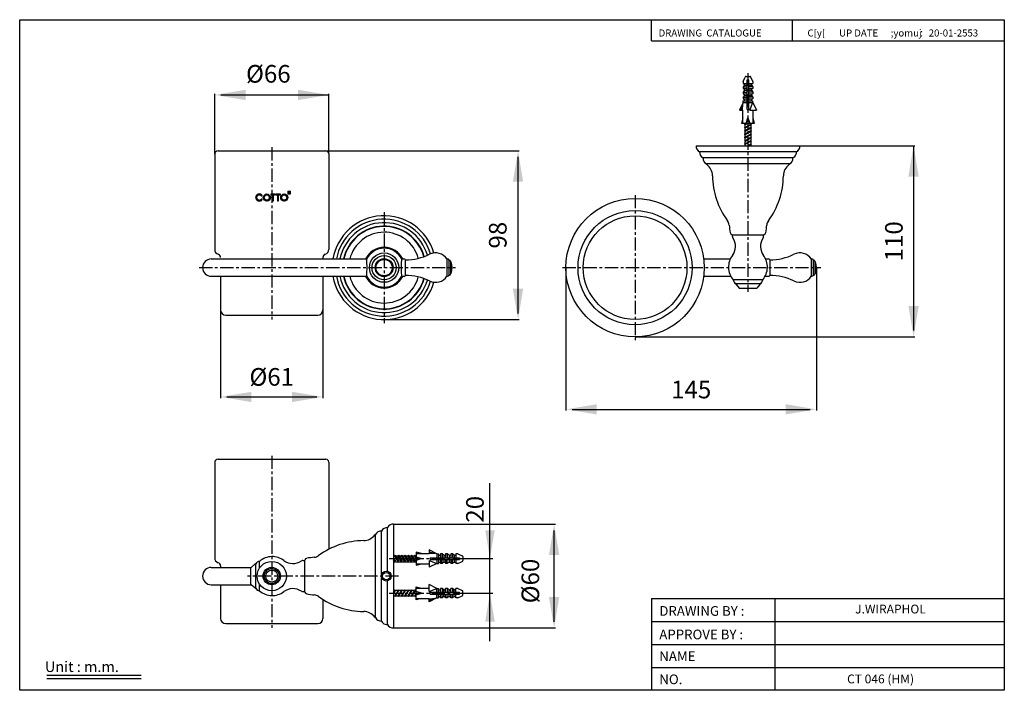
# Model space of a CAD drawing. Extents: x -1345 to -1066, y -471 to -281.
import ezdxf

# ---------------------------------------------------------------- set-up
doc = ezdxf.new("R2010")
doc.units = 0
doc.header["$LTSCALE"] = 3
doc.header["$MEASUREMENT"] = 0
doc.linetypes.add('CENTER', pattern=[2, 1.25, -0.25, 0.25, -0.25])
doc.linetypes.add('DASHED', pattern=[0.2, 0.1, -0.1])
for name, color, linetype in [('DEFAULT_1', 7, 'CENTER'), ('DIM', 3, 'Continuous'), ('LAYER_1', 160, 'Continuous'), ('LOGO', 7, 'Continuous')]:
    doc.layers.add(name, color=color, linetype=linetype)
doc.styles.add('DESAK', font='THAI.SHX', dxfattribs={"height": 2.5})
doc.styles.add('ROMANS', font='romans', dxfattribs={"height": 2.5})

msp = doc.modelspace()

# ---------------------------------------------------------------- hatches: boundary and pattern name
at = {"layer": 'DIM'}
h = msp.add_hatch(dxfattribs=at)
h.set_pattern_fill('ANSI31', color=3, style=0)
h.set_pattern_definition([(45, (-1218.28337, -369.22541), (-0.08838835, 0.08838835), [])])
h.paths.add_polyline_path([(-1269.27, -329.47), (-1269.27, -330.27), (-1268.47, -330.27), (-1268.47, -329.47)])
h.paths.add_polyline_path([(-1274.1, -330.57), (-1273.81, -330.57), (-1273.81, -330.31), (-1274.1, -330.31)])
h.paths.add_polyline_path([(-1273.59, -332.27), (-1273.35, -332.27), (-1273.35, -331.29), (-1273.59, -331.29)])
h.paths.add_polyline_path([(-1273.59, -331.29), (-1273.35, -331.29), (-1273.35, -330.57), (-1272.84, -330.57), (-1272.84, -330.31), (-1273.81, -330.31), (-1273.81, -330.57), (-1273.59, -330.57)])
h.paths.add_polyline_path([(-1271.88, -331.29), (-1271.88, -330.57), (-1271.37, -330.57), (-1271.37, -330.31), (-1272.64, -330.31), (-1272.64, -330.57), (-1272.13, -330.57), (-1272.13, -331.29)])
h.paths.add_polyline_path([(-1271.88, -332.27), (-1271.88, -331.29), (-1272.13, -331.29), (-1272.13, -332.27)])
h.paths.add_polyline_path([(-1278.08, -331.29, -0.76536), (-1276.71, -330.92), (-1276.52, -330.73, 0.738923), (-1278.35, -331.29)])
h.paths.add_polyline_path([(-1276.72, -331.67, -0.757213), (-1278.08, -331.29), (-1278.35, -331.29, 0.732052), (-1276.53, -331.86)])
h.paths.add_polyline_path([(-1269.27, -331.29, 1), (-1271.27, -331.29), (-1271.01, -331.29, -1), (-1269.54, -331.29)])
h.paths.add_polyline_path([(-1269.54, -331.29, -1), (-1271.01, -331.29), (-1271.27, -331.29, 1), (-1269.27, -331.29)])
h.paths.add_polyline_path([(-1274.2, -331.29, 1), (-1276.2, -331.29), (-1275.94, -331.29, -1), (-1274.47, -331.29)])
h.paths.add_polyline_path([(-1274.47, -331.29, -1), (-1275.94, -331.29), (-1276.2, -331.29, 1), (-1274.2, -331.29)])

# ---------------------------------------------------------------- linework, layer by layer
at = {"color": 2}
for p, q in [((-1166.23, -286.92), (-1166.23, -280.92)), ((-1126.23, -286.92), (-1126.23, -280.92)), ((-1166.23, -286.92), (-1066.23, -286.92))]:
    msp.add_line(p, q, dxfattribs=at)
at = {"color": 7}
for p, q in [((-1140.21, -298.47), (-1139.65, -297.17)), ((-1140.21, -298.47), (-1140.21, -298.96)), ((-1139.42, -297), (-1138.31, -297)), ((-1139.11, -306.31), (-1139.11, -297.98)), ((-1139.11, -297.98), (-1138.62, -297.98)), ((-1138.62, -306.31), (-1138.62, -297.98)), ((-1137.52, -298.47), (-1138.07, -297.17)), ((-1137.52, -298.47), (-1137.52, -298.96)), ((-1140.21, -298.96), (-1139.11, -298.96)), ((-1140.21, -298.96), (-1139.11, -298.96)), ((-1139.84, -299.45), (-1140.21, -299.94)), ((-1140.21, -299.94), (-1140.21, -300.43)), ((-1140.21, -299.94), (-1139.11, -299.94)), ((-1140.21, -300.43), (-1139.11, -300.43)), ((-1140.21, -300.43), (-1139.11, -300.43)), ((-1139.84, -300.92), (-1140.21, -301.41)), ((-1139.84, -299.45), (-1139.84, -298.96)), ((-1139.84, -299.45), (-1139.11, -299.45)), ((-1139.84, -300.92), (-1139.84, -300.43)), ((-1139.84, -300.92), (-1139.11, -300.92)), ((-1138.62, -298.96), (-1137.52, -298.96)), ((-1138.62, -299.45), (-1137.88, -299.45)), ((-1137.52, -299.94), (-1138.62, -299.94)), ((-1138.62, -300.43), (-1137.52, -300.43)), ((-1138.62, -300.92), (-1137.88, -300.92)), ((-1137.88, -299.45), (-1137.88, -298.96)), ((-1137.88, -299.45), (-1137.52, -299.94)), ((-1137.88, -300.92), (-1137.88, -300.43)), ((-1137.88, -300.92), (-1137.52, -301.41)), ((-1137.52, -299.94), (-1137.52, -300.43)), ((-1140.21, -301.41), (-1140.21, -301.9)), ((-1140.21, -301.41), (-1139.11, -301.41)), ((-1140.21, -301.9), (-1139.11, -301.9)), ((-1140.21, -301.9), (-1139.11, -301.9)), ((-1139.84, -302.39), (-1140.21, -302.88)), ((-1140.21, -302.88), (-1139.11, -302.88)), ((-1140.21, -302.88), (-1140.21, -303.37)), ((-1140.21, -303.37), (-1139.11, -303.37)), ((-1140.21, -304.35), (-1140.21, -303.86)), ((-1140.21, -303.86), (-1139.11, -303.86)), ((-1139.84, -302.39), (-1139.84, -301.9)), ((-1139.84, -302.39), (-1139.11, -302.39)), ((-1139.84, -303.86), (-1139.84, -303.37)), ((-1137.52, -301.41), (-1138.62, -301.41)), ((-1138.62, -301.9), (-1137.52, -301.9)), ((-1138.62, -302.39), (-1137.88, -302.39)), ((-1137.52, -302.88), (-1138.62, -302.88)), ((-1138.62, -303.37), (-1137.52, -303.37)), ((-1138.62, -303.86), (-1137.52, -303.86)), ((-1137.88, -302.39), (-1137.88, -301.9)), ((-1137.88, -302.39), (-1137.52, -302.88)), ((-1137.88, -303.86), (-1137.88, -303.37)), ((-1137.52, -301.41), (-1137.52, -301.9)), ((-1137.52, -302.88), (-1137.52, -303.37)), ((-1137.52, -304.35), (-1137.52, -303.86)), ((-1140.21, -304.35), (-1141.31, -306.56)), ((-1141.31, -306.56), (-1140.33, -306.56)), ((-1140.79, -306.46), (-1140.3, -304.89)), ((-1140.79, -306.46), (-1140.44, -306.46)), ((-1140.44, -306.46), (-1140.3, -304.89)), ((-1140.33, -310.23), (-1140.33, -306.56)), ((-1140.21, -304.35), (-1139.11, -304.35)), ((-1139.11, -306.31), (-1138.62, -306.31)), ((-1138.62, -304.35), (-1137.52, -304.35)), ((-1138.35, -306.56), (-1137.52, -304.35)), ((-1138.35, -306.56), (-1136.41, -306.56)), ((-1137.52, -304.35), (-1136.41, -306.56)), ((-1137.39, -310.23), (-1137.39, -306.56)), ((-1140.33, -308.76), (-1140.7, -310.23)), ((-1139.35, -310.23), (-1138.86, -308.76)), ((-1138.86, -308.76), (-1138.37, -310.23)), ((-1137.03, -310.23), (-1137.39, -308.76)), ((-1140.7, -310.23), (-1137.03, -310.23)), ((-1139.84, -310.59), (-1139.09, -310.23)), ((-1139.62, -310.47), (-1139.84, -310.59)), ((-1139.84, -311.52), (-1137.88, -310.59)), ((-1139.84, -310.59), (-1139.62, -310.71)), ((-1139.62, -311.4), (-1139.84, -311.52)), ((-1139.84, -312.45), (-1137.88, -311.52)), ((-1139.84, -311.52), (-1139.62, -311.64)), ((-1139.62, -312.33), (-1139.84, -312.45)), ((-1139.84, -313.38), (-1137.88, -312.45)), ((-1139.84, -312.45), (-1139.62, -312.58)), ((-1138.83, -310.23), (-1139.62, -310.71)), ((-1139.62, -310.47), (-1139.62, -310.23)), ((-1139.62, -310.47), (-1139.24, -310.23)), ((-1139.62, -311.4), (-1138.1, -310.47)), ((-1137.88, -310.59), (-1139.62, -311.64)), ((-1139.62, -311.43), (-1139.62, -310.71)), ((-1139.62, -312.33), (-1138.1, -311.4)), ((-1137.88, -311.52), (-1139.62, -312.58)), ((-1139.62, -312.33), (-1139.62, -311.64)), ((-1139.62, -313.26), (-1138.1, -312.33)), ((-1137.88, -312.45), (-1139.62, -313.51)), ((-1137.88, -310.59), (-1138.1, -310.47)), ((-1137.88, -311.52), (-1138.1, -311.4)), ((-1137.88, -312.45), (-1138.1, -312.33)), ((-1137.98, -310.53), (-1137.98, -310.23)), ((-1137.98, -311.47), (-1137.98, -310.65)), ((-1137.98, -312.4), (-1137.98, -311.58)), ((-1139.62, -313.26), (-1139.84, -313.38)), ((-1139.84, -314.32), (-1137.88, -313.38)), ((-1139.84, -313.38), (-1139.62, -313.51)), ((-1139.62, -314.19), (-1139.84, -314.32)), ((-1139.84, -314.32), (-1139.62, -314.44)), ((-1139.84, -316.18), (-1137.88, -315.25)), ((-1139.8, -315.27), (-1138.1, -314.19)), ((-1139.8, -315.27), (-1137.88, -314.32)), ((-1139.62, -313.29), (-1139.62, -312.58)), ((-1139.62, -314.19), (-1138.1, -313.26)), ((-1137.88, -313.38), (-1139.62, -314.44)), ((-1139.62, -314.19), (-1139.62, -313.51)), ((-1139.62, -315.16), (-1139.62, -314.44)), ((-1139.62, -316.06), (-1138.1, -315.13)), ((-1137.88, -315.25), (-1139.62, -316.31)), ((-1137.88, -314.32), (-1139.57, -315.4)), ((-1137.88, -313.38), (-1138.1, -313.26)), ((-1137.88, -314.32), (-1138.1, -314.19)), ((-1137.88, -315.25), (-1138.1, -315.13)), ((-1137.98, -313.33), (-1137.98, -312.51)), ((-1137.98, -314.26), (-1137.98, -313.44)), ((-1137.98, -315.2), (-1137.98, -314.38)), ((-1289, -318.05), (-1258.45, -318.05)), ((-1153.56, -316.61), (-1124.16, -316.61)), ((-1139.62, -316.06), (-1139.84, -316.18)), ((-1139.84, -316.18), (-1139.62, -316.31)), ((-1139.8, -315.27), (-1139.57, -315.4)), ((-1139.62, -316.06), (-1139.62, -315.37)), ((-1139.62, -316.61), (-1139.62, -316.31)), ((-1138.98, -316.61), (-1138.1, -316.06)), ((-1138.74, -316.61), (-1137.88, -316.18)), ((-1137.88, -316.18), (-1138.55, -316.61)), ((-1137.88, -316.18), (-1138.1, -316.06)), ((-1137.98, -316.13), (-1137.98, -315.31)), ((-1137.98, -316.13), (-1137.98, -315.31)), ((-1137.98, -316.61), (-1137.98, -316.25)), ((-1150.62, -321.76), (-1150.62, -321.78)), ((-1127.1, -321.76), (-1127.1, -321.78)), ((-1143.33, -341.87), (-1134.45, -341.87)), ((-1143.27, -342.35), (-1143.27, -342.03)), ((-1134.45, -342.35), (-1134.45, -342.03)), ((-1290.96, -348.71), (-1246.9, -348.71)), ((-1258.99, -347.58), (-1258.87, -347.58)), ((-1258.87, -347.58), (-1258.99, -347.58)), ((-1258.77, -347.48), (-1258.87, -347.58)), ((-1258.77, -347.48), (-1258.87, -347.58)), ((-1246.89, -348.73), (-1246.9, -348.71)), ((-1237.02, -348.71), (-1237.04, -348.73)), ((-1237.02, -348.71), (-1236.34, -348.71)), ((-1224.15, -348.71), (-1224.15, -353.61)), ((-1224.15, -348.71), (-1223.96, -348.71)), ((-1151.41, -348.71), (-1143.87, -348.71)), ((-1133.86, -348.71), (-1133.11, -348.71)), ((-1120.92, -348.71), (-1120.92, -353.61)), ((-1120.92, -348.71), (-1120.73, -348.71)), ((-1235.91, -353.36), (-1235.91, -348.95)), ((-1223.66, -349), (-1223.66, -353.31)), ((-1223.66, -349.05), (-1223.47, -349.05)), ((-1223.17, -349.35), (-1223.17, -352.97)), ((-1223.17, -349.44), (-1223.12, -349.44)), ((-1132.68, -348.95), (-1132.68, -353.36)), ((-1120.43, -349), (-1120.43, -353.27)), ((-1120.43, -349.05), (-1120.24, -349.05)), ((-1119.94, -349.45), (-1119.94, -349.35)), ((-1119.94, -349.44), (-1119.94, -352.87)), ((-1119.94, -349.44), (-1119.9, -349.44)), ((-1290.96, -353.61), (-1246.9, -353.61)), ((-1246.9, -353.61), (-1246.89, -353.59)), ((-1237.04, -353.59), (-1237.02, -353.61)), ((-1237.02, -353.61), (-1236.34, -353.61)), ((-1224.15, -353.61), (-1223.96, -353.61)), ((-1223.66, -353.27), (-1223.47, -353.27)), ((-1223.17, -352.87), (-1223.12, -352.87)), ((-1151.41, -353.61), (-1143.71, -353.61)), ((-1134.01, -353.61), (-1133.11, -353.61)), ((-1120.92, -353.61), (-1120.73, -353.61)), ((-1120.43, -353.27), (-1120.24, -353.27)), ((-1120.43, -353.31), (-1120.43, -353.27)), ((-1119.94, -352.97), (-1119.94, -352.87)), ((-1119.94, -352.87), (-1119.9, -352.87)), ((-1134.7, -354.59), (-1143.03, -354.59)), ((-1135.43, -355.71), (-1142.29, -355.71)), ((-1142.29, -355.71), (-1142.29, -355.77)), ((-1142.29, -355.71), (-1142.29, -355.77)), ((-1142.24, -355.93), (-1141.4, -356.93)), ((-1142.24, -355.93), (-1141.4, -356.93)), ((-1136.55, -357.04), (-1141.17, -357.04)), ((-1136.55, -357.04), (-1141.17, -357.04)), ((-1141.17, -357.04), (-1141.17, -357.04)), ((-1141.17, -357.04), (-1141.17, -357.04)), ((-1136.55, -357.04), (-1136.55, -357.04)), ((-1136.55, -357.04), (-1136.55, -357.04)), ((-1135.49, -355.93), (-1136.32, -356.93)), ((-1135.49, -355.93), (-1136.32, -356.93)), ((-1135.43, -355.71), (-1135.43, -355.77)), ((-1135.43, -355.71), (-1135.43, -355.77)), ((-1286.84, -364.6), (-1260.78, -364.6)), ((-1289, -405.43), (-1258.45, -405.43)), ((-1239.27, -423.84), (-1239.27, -453.24)), ((-1244.41, -426.78), (-1244.43, -426.78)), ((-1232.88, -431.75), (-1232.88, -435.43)), ((-1231.41, -432.12), (-1232.88, -431.75)), ((-1232.88, -432.12), (-1229.21, -432.12)), ((-1227, -432.24), (-1229.21, -431.14)), ((-1229.21, -431.14), (-1229.21, -432.12)), ((-1229.11, -431.66), (-1227.54, -432.15)), ((-1229.11, -431.66), (-1229.11, -432.01)), ((-1229.11, -432.01), (-1227.54, -432.15)), ((-1227, -432.24), (-1226.51, -432.24)), ((-1227, -432.24), (-1227, -433.34)), ((-1226.51, -432.24), (-1226.51, -433.34)), ((-1226.02, -432.24), (-1226.02, -433.34)), ((-1225.53, -432.24), (-1226.02, -432.24)), ((-1225.53, -432.24), (-1225.53, -433.34)), ((-1225.04, -432.61), (-1225.53, -432.24)), ((-1224.55, -432.24), (-1224.55, -433.34)), ((-1224.55, -432.24), (-1224.55, -433.34)), ((-1224.06, -432.24), (-1224.55, -432.24)), ((-1224.06, -432.24), (-1224.06, -433.34)), ((-1223.57, -432.61), (-1224.06, -432.24)), ((-1222.59, -432.24), (-1223.08, -432.24)), ((-1223.08, -432.24), (-1223.08, -433.34)), ((-1223.08, -432.24), (-1223.08, -433.34)), ((-1222.1, -432.61), (-1222.59, -432.24)), ((-1222.59, -432.24), (-1222.59, -433.34)), ((-1221.61, -432.24), (-1221.61, -433.34)), ((-1221.61, -432.24), (-1221.61, -433.34)), ((-1221.12, -432.24), (-1221.61, -432.24)), ((-1221.12, -432.24), (-1219.83, -432.8)), ((-1278.58, -435.16), (-1279.58, -436)), ((-1278.58, -435.16), (-1279.58, -436)), ((-1278.36, -435.11), (-1278.42, -435.11)), ((-1278.36, -435.11), (-1278.42, -435.11)), ((-1278.36, -441.97), (-1278.36, -435.11)), ((-1277.24, -436.17), (-1277.24, -434.37)), ((-1265, -434.13), (-1264.68, -434.13)), ((-1264.53, -434.07), (-1264.53, -442.95)), ((-1239.27, -432.83), (-1238.96, -432.83)), ((-1239.27, -433.48), (-1238.71, -434.35)), ((-1239.27, -433.71), (-1238.83, -434.57)), ((-1238.83, -434.57), (-1239.27, -433.9)), ((-1239.27, -434.47), (-1238.9, -434.47)), ((-1238.83, -432.61), (-1238.96, -432.83)), ((-1237.9, -434.57), (-1238.96, -432.83)), ((-1238.83, -432.61), (-1237.9, -434.57)), ((-1238.71, -432.83), (-1238.83, -432.61)), ((-1238.83, -434.57), (-1238.71, -434.35)), ((-1238.78, -434.47), (-1237.96, -434.47)), ((-1238.78, -434.47), (-1237.96, -434.47)), ((-1238.71, -432.83), (-1237.78, -434.35)), ((-1238.71, -432.83), (-1238.02, -432.83)), ((-1237.92, -432.65), (-1238.05, -432.89)), ((-1236.97, -434.57), (-1238.05, -432.89)), ((-1237.92, -432.65), (-1236.85, -434.35)), ((-1237.92, -432.65), (-1236.97, -434.57)), ((-1237.9, -434.57), (-1237.78, -434.35)), ((-1237.85, -434.47), (-1237.03, -434.47)), ((-1237.81, -432.83), (-1237.09, -432.83)), ((-1236.97, -432.61), (-1237.09, -432.83)), ((-1236.04, -434.57), (-1237.09, -432.83)), ((-1236.97, -432.61), (-1236.04, -434.57)), ((-1236.85, -432.83), (-1236.97, -432.61)), ((-1236.97, -434.57), (-1236.85, -434.35)), ((-1236.91, -434.47), (-1236.1, -434.47)), ((-1236.85, -432.83), (-1235.91, -434.35)), ((-1236.85, -432.83), (-1236.16, -432.83)), ((-1236.04, -432.61), (-1236.16, -432.83)), ((-1235.1, -434.57), (-1236.16, -432.83)), ((-1236.04, -432.61), (-1235.1, -434.57)), ((-1235.91, -432.83), (-1236.04, -432.61)), ((-1236.04, -434.57), (-1235.91, -434.35)), ((-1235.98, -434.47), (-1235.16, -434.47)), ((-1235.94, -432.83), (-1235.23, -432.83)), ((-1235.91, -432.83), (-1234.98, -434.35)), ((-1235.1, -432.61), (-1235.23, -432.83)), ((-1234.17, -434.57), (-1235.23, -432.83)), ((-1235.1, -432.61), (-1234.17, -434.57)), ((-1234.98, -432.83), (-1235.1, -432.61)), ((-1235.1, -434.57), (-1234.98, -434.35)), ((-1235.05, -434.47), (-1234.23, -434.47)), ((-1234.98, -432.83), (-1234.05, -434.35)), ((-1234.98, -432.83), (-1234.29, -432.83)), ((-1234.17, -432.61), (-1234.29, -432.83)), ((-1233.24, -434.57), (-1234.29, -432.83)), ((-1234.17, -432.61), (-1233.24, -434.57)), ((-1234.05, -432.83), (-1234.17, -432.61)), ((-1234.17, -434.57), (-1234.05, -434.35)), ((-1234.12, -434.47), (-1233.3, -434.47)), ((-1234.08, -432.83), (-1233.36, -432.83)), ((-1234.05, -432.83), (-1233.12, -434.35)), ((-1233.24, -432.61), (-1233.36, -432.83)), ((-1232.88, -433.62), (-1233.36, -432.83)), ((-1233.24, -432.61), (-1232.88, -433.36)), ((-1233.12, -432.83), (-1233.24, -432.61)), ((-1233.24, -434.57), (-1233.12, -434.35)), ((-1233.19, -434.47), (-1232.88, -434.47)), ((-1233.12, -432.83), (-1232.88, -433.21)), ((-1233.12, -432.83), (-1232.88, -432.83)), ((-1232.88, -433.1), (-1231.41, -433.59)), ((-1231.41, -433.59), (-1232.88, -434.08)), ((-1232.88, -435.43), (-1231.41, -435.06)), ((-1232.88, -435.06), (-1229.21, -435.06)), ((-1229.21, -434.1), (-1227, -434.94)), ((-1229.21, -434.1), (-1229.21, -436.04)), ((-1227, -434.94), (-1229.21, -436.04)), ((-1228.96, -433.34), (-1220.63, -433.34)), ((-1228.96, -433.34), (-1228.96, -433.83)), ((-1228.96, -433.83), (-1220.63, -433.83)), ((-1227, -433.83), (-1227, -434.94)), ((-1227, -434.94), (-1226.51, -434.94)), ((-1226.51, -432.61), (-1226.02, -432.61)), ((-1226.51, -433.83), (-1226.51, -434.94)), ((-1226.51, -434.57), (-1226.02, -434.57)), ((-1226.02, -433.83), (-1226.02, -434.94)), ((-1225.53, -434.94), (-1226.02, -434.94)), ((-1225.53, -434.94), (-1225.53, -433.83)), ((-1225.04, -434.57), (-1225.53, -434.94)), ((-1225.04, -432.61), (-1224.55, -432.61)), ((-1225.04, -432.61), (-1225.04, -433.34)), ((-1225.04, -433.83), (-1225.04, -434.57)), ((-1225.04, -434.57), (-1224.55, -434.57)), ((-1224.55, -433.83), (-1224.55, -434.94)), ((-1224.06, -434.94), (-1224.55, -434.94)), ((-1224.06, -434.94), (-1224.06, -433.83)), ((-1223.57, -434.57), (-1224.06, -434.94)), ((-1223.57, -432.61), (-1223.08, -432.61)), ((-1223.57, -432.61), (-1223.57, -433.34)), ((-1223.57, -433.83), (-1223.57, -434.57)), ((-1223.57, -434.57), (-1223.08, -434.57)), ((-1223.08, -433.83), (-1223.08, -434.94)), ((-1222.59, -434.94), (-1223.08, -434.94)), ((-1222.59, -434.94), (-1222.59, -433.83)), ((-1222.1, -434.57), (-1222.59, -434.94)), ((-1222.1, -432.61), (-1222.1, -433.34)), ((-1222.1, -432.61), (-1221.61, -432.61)), ((-1222.1, -433.83), (-1222.1, -434.57)), ((-1222.1, -434.57), (-1221.61, -434.57)), ((-1221.61, -433.83), (-1221.61, -434.94)), ((-1221.12, -434.94), (-1221.61, -434.94)), ((-1221.12, -434.94), (-1219.83, -434.38)), ((-1220.63, -433.34), (-1220.63, -433.83)), ((-1219.65, -433.03), (-1219.65, -434.14)), ((-1290.96, -436.09), (-1279.69, -436.09)), ((-1279.69, -436.22), (-1279.69, -436.23)), ((-1279.69, -436.22), (-1279.69, -436.23)), ((-1279.69, -440.85), (-1279.69, -436.23)), ((-1279.69, -440.85), (-1279.69, -436.23)), ((-1290.96, -440.99), (-1279.66, -440.99)), ((-1279.69, -440.85), (-1279.69, -440.85)), ((-1279.69, -440.85), (-1279.69, -440.85)), ((-1278.58, -441.91), (-1279.58, -441.08)), ((-1278.58, -441.91), (-1279.58, -441.08)), ((-1278.36, -441.97), (-1278.42, -441.97)), ((-1278.36, -441.97), (-1278.42, -441.97)), ((-1277.24, -442.7), (-1277.24, -440.9)), ((-1265, -442.95), (-1264.68, -442.95)), ((-1238.83, -442.41), (-1239.27, -443.08)), ((-1239.27, -443.27), (-1238.83, -442.41)), ((-1239.27, -442.51), (-1238.9, -442.51)), ((-1239.27, -443.5), (-1238.71, -442.63)), ((-1237.9, -442.41), (-1238.96, -444.15)), ((-1238.83, -444.37), (-1237.9, -442.41)), ((-1238.83, -442.41), (-1238.71, -442.63)), ((-1238.78, -442.51), (-1237.96, -442.51)), ((-1238.78, -442.51), (-1237.96, -442.51)), ((-1238.71, -444.15), (-1237.78, -442.63)), ((-1236.97, -442.41), (-1238.05, -444.09)), ((-1237.92, -444.32), (-1236.97, -442.41)), ((-1237.92, -444.33), (-1236.85, -442.63)), ((-1237.9, -442.41), (-1237.78, -442.63)), ((-1237.85, -442.51), (-1237.03, -442.51)), ((-1236.04, -442.41), (-1237.09, -444.15)), ((-1236.97, -444.37), (-1236.04, -442.41)), ((-1236.97, -442.41), (-1236.85, -442.63)), ((-1236.91, -442.51), (-1236.1, -442.51)), ((-1236.85, -444.15), (-1235.91, -442.63)), ((-1235.1, -442.41), (-1236.16, -444.15)), ((-1236.04, -444.37), (-1235.1, -442.41)), ((-1236.04, -442.41), (-1235.91, -442.63)), ((-1235.98, -442.51), (-1235.16, -442.51)), ((-1235.91, -444.15), (-1234.98, -442.63)), ((-1234.17, -442.41), (-1235.23, -444.15)), ((-1235.1, -444.37), (-1234.17, -442.41)), ((-1235.1, -442.41), (-1234.98, -442.63)), ((-1235.05, -442.51), (-1234.23, -442.51)), ((-1234.98, -444.15), (-1234.05, -442.63)), ((-1233.24, -442.41), (-1234.29, -444.15)), ((-1234.17, -444.37), (-1233.24, -442.41)), ((-1234.17, -442.41), (-1234.05, -442.63)), ((-1234.12, -442.51), (-1233.3, -442.51)), ((-1234.05, -444.15), (-1233.12, -442.63)), ((-1232.88, -443.36), (-1233.36, -444.15)), ((-1233.24, -442.41), (-1233.12, -442.63)), ((-1233.19, -442.51), (-1232.88, -442.51)), ((-1232.88, -445.23), (-1232.88, -441.55)), ((-1232.88, -441.55), (-1231.41, -441.92)), ((-1232.88, -441.92), (-1229.21, -441.92)), ((-1231.41, -443.39), (-1232.88, -442.9)), ((-1232.88, -443.88), (-1231.41, -443.39)), ((-1227, -442.04), (-1229.21, -440.94)), ((-1229.21, -442.87), (-1229.21, -440.94)), ((-1229.21, -442.87), (-1227, -442.04)), ((-1228.96, -443.14), (-1220.63, -443.14)), ((-1228.96, -443.63), (-1228.96, -443.14)), ((-1227, -443.14), (-1227, -442.04)), ((-1227, -442.04), (-1226.51, -442.04)), ((-1226.51, -443.14), (-1226.51, -442.04)), ((-1226.51, -442.41), (-1226.02, -442.41)), ((-1226.02, -443.14), (-1226.02, -442.04)), ((-1225.53, -442.04), (-1226.02, -442.04)), ((-1225.53, -442.04), (-1225.53, -443.14)), ((-1225.04, -442.41), (-1225.53, -442.04)), ((-1225.04, -443.14), (-1225.04, -442.41)), ((-1225.04, -442.41), (-1224.55, -442.41)), ((-1224.55, -443.14), (-1224.55, -442.04)), ((-1224.06, -442.04), (-1224.55, -442.04)), ((-1224.06, -442.04), (-1224.06, -443.14)), ((-1223.57, -442.41), (-1224.06, -442.04)), ((-1223.57, -443.14), (-1223.57, -442.41)), ((-1223.57, -442.41), (-1223.08, -442.41)), ((-1223.08, -443.14), (-1223.08, -442.04)), ((-1222.59, -442.04), (-1223.08, -442.04)), ((-1222.59, -442.04), (-1222.59, -443.14)), ((-1222.1, -442.41), (-1222.59, -442.04)), ((-1222.1, -443.14), (-1222.1, -442.41)), ((-1222.1, -442.41), (-1221.61, -442.41)), ((-1221.61, -443.14), (-1221.61, -442.04)), ((-1221.12, -442.04), (-1221.61, -442.04)), ((-1221.12, -442.04), (-1219.83, -442.6)), ((-1220.63, -443.63), (-1220.63, -443.14)), ((-1219.65, -443.94), (-1219.65, -442.83)), ((-1239.27, -444.15), (-1238.96, -444.15)), ((-1239.27, -444.15), (-1238.96, -444.15)), ((-1238.83, -444.37), (-1238.96, -444.15)), ((-1238.71, -444.15), (-1238.83, -444.37)), ((-1238.71, -444.15), (-1238.02, -444.15)), ((-1237.92, -444.33), (-1238.05, -444.09)), ((-1237.81, -444.15), (-1237.09, -444.15)), ((-1236.97, -444.37), (-1237.09, -444.15)), ((-1236.85, -444.15), (-1236.97, -444.37)), ((-1236.85, -444.15), (-1236.16, -444.15)), ((-1236.04, -444.37), (-1236.16, -444.15)), ((-1235.91, -444.15), (-1236.04, -444.37)), ((-1235.94, -444.15), (-1235.23, -444.15)), ((-1235.1, -444.37), (-1235.23, -444.15)), ((-1234.98, -444.15), (-1235.1, -444.37)), ((-1234.98, -444.15), (-1234.29, -444.15)), ((-1234.17, -444.37), (-1234.29, -444.15)), ((-1234.05, -444.15), (-1234.17, -444.37)), ((-1234.08, -444.15), (-1233.36, -444.15)), ((-1233.24, -444.37), (-1233.36, -444.15)), ((-1233.24, -444.37), (-1232.88, -443.62)), ((-1233.12, -444.15), (-1233.24, -444.37)), ((-1233.12, -444.15), (-1232.88, -443.77)), ((-1233.12, -444.15), (-1232.88, -444.15)), ((-1231.41, -444.86), (-1232.88, -445.23)), ((-1232.88, -444.86), (-1229.21, -444.86)), ((-1227, -444.74), (-1229.21, -445.84)), ((-1229.21, -445.84), (-1229.21, -444.86)), ((-1229.11, -444.96), (-1227.54, -444.82)), ((-1229.11, -445.32), (-1227.54, -444.82)), ((-1229.11, -445.32), (-1229.11, -444.96)), ((-1228.96, -443.63), (-1220.63, -443.63)), ((-1227, -444.74), (-1227, -443.63)), ((-1227, -444.74), (-1226.51, -444.74)), ((-1226.51, -444.74), (-1226.51, -443.63)), ((-1226.51, -444.37), (-1226.02, -444.37)), ((-1226.02, -444.74), (-1226.02, -443.63)), ((-1225.53, -444.74), (-1226.02, -444.74)), ((-1225.53, -444.74), (-1225.53, -443.63)), ((-1225.04, -444.37), (-1225.53, -444.74)), ((-1225.04, -444.37), (-1225.04, -443.63)), ((-1225.04, -444.37), (-1224.55, -444.37)), ((-1224.55, -444.74), (-1224.55, -443.63)), ((-1224.55, -444.74), (-1224.55, -443.63)), ((-1224.06, -444.74), (-1224.55, -444.74)), ((-1224.06, -444.74), (-1224.06, -443.63)), ((-1223.57, -444.37), (-1224.06, -444.74)), ((-1223.57, -444.37), (-1223.57, -443.63)), ((-1223.57, -444.37), (-1223.08, -444.37)), ((-1223.08, -444.74), (-1223.08, -443.63)), ((-1223.08, -444.74), (-1223.08, -443.63)), ((-1222.59, -444.74), (-1223.08, -444.74)), ((-1222.59, -444.74), (-1222.59, -443.63)), ((-1222.1, -444.37), (-1222.59, -444.74)), ((-1222.1, -444.37), (-1222.1, -443.63)), ((-1222.1, -444.37), (-1221.61, -444.37)), ((-1221.61, -444.74), (-1221.61, -443.63)), ((-1221.61, -444.74), (-1221.61, -443.63)), ((-1221.12, -444.74), (-1221.61, -444.74)), ((-1221.12, -444.74), (-1219.83, -444.18)), ((-1286.84, -451.98), (-1260.78, -451.98)), ((-1244.41, -450.3), (-1244.43, -450.3))]:
    msp.add_line(p, q, dxfattribs=at)
at = {"color": 6, "linetype": 'CENTER'}
for p, q in [((-1138.86, -296.02), (-1138.86, -358.02)), ((-1273.81, -317.07), (-1273.81, -365.87)), ((-1170.85, -330.58), (-1170.85, -371.74)), ((-1241.96, -335.47), (-1241.96, -366.85)), ((-1294.39, -351.16), (-1221.7, -351.16)), ((-1191.43, -351.16), (-1118.26, -351.16)), ((-1273.81, -404.45), (-1273.81, -453.24)), ((-1240.49, -433.59), (-1218.92, -433.59)), ((-1237.87, -438.54), (-1280.67, -438.54)), ((-1240.49, -443.39), (-1218.92, -443.39))]:
    msp.add_line(p, q, dxfattribs=at)
at = {"color": 6}
for p, q in [((-1289.98, -318.99), (-1289.98, -301.88)), ((-1288.23, -302.23), (-1257.64, -302.23)), ((-1257.64, -318.82), (-1257.64, -301.88)), ((-1258.41, -318.05), (-1203.67, -318.05)), ((-1124.12, -316.61), (-1091.59, -316.61)), ((-1091.94, -316.61), (-1091.94, -369.01)), ((-1204.02, -364.12), (-1204.02, -319.8)), ((-1190.45, -351.2), (-1190.45, -391.65)), ((-1119.45, -351.2), (-1119.45, -391.65)), ((-1288.31, -363.17), (-1288.31, -388.13)), ((-1259.31, -363.17), (-1259.31, -388.13)), ((-1241.92, -365.87), (-1203.67, -365.87)), ((-1170.81, -370.76), (-1091.59, -370.76)), ((-1286.56, -387.78), (-1261.06, -387.78)), ((-1188.7, -391.3), (-1121.2, -391.3)), ((-1211.97, -457.02), (-1211.97, -412.22)), ((-1239.22, -423.84), (-1193.44, -423.84)), ((-1193.79, -451.49), (-1193.79, -425.59)), ((-1218.92, -433.59), (-1211.17, -433.59)), ((-1218.92, -443.39), (-1211.17, -443.39)), ((-1239.22, -453.24), (-1193.44, -453.24))]:
    msp.add_line(p, q, dxfattribs=at)
at = {"color": 7, "linetype": 'Continuous'}
for p, q in [((-1289.98, -319.03), (-1289.98, -345.98)), ((-1257.64, -318.86), (-1257.64, -345.98)), ((-1288.31, -353.61), (-1288.31, -363.13)), ((-1259.31, -353.61), (-1259.31, -363.13)), ((-1289.98, -406.41), (-1289.98, -433.36)), ((-1257.64, -406.24), (-1257.64, -430.95)), ((-1288.31, -435.68), (-1288.31, -436.09)), ((-1288.31, -440.99), (-1288.31, -450.51)), ((-1259.31, -445.17), (-1259.31, -450.51))]:
    msp.add_line(p, q, dxfattribs=at)
at = {"color": 3}
for p, q in [((-1276.72, -331.67), (-1276.53, -331.86)), ((-1276.52, -330.73), (-1276.71, -330.92))]:
    msp.add_line(p, q, dxfattribs=at)
at = {"color": 7, "linetype": 'DASHED'}
msp.add_line((-1259.31, -348.3), (-1259.31, -348.71), dxfattribs=at)
at = {"color": 6, "linetype": 'Continuous'}
for p, q in [((-1337.57, -466.59), (-1310.85, -466.59)), ((-1337.57, -467.59), (-1310.85, -467.59))]:
    msp.add_line(p, q, dxfattribs=at)
at = {"color": 7}
for points in [[(-1246.81, -351.16), (-1246.81, -350.58), (-1246.82, -350.04), (-1246.83, -349.57), (-1246.85, -349.17), (-1246.87, -348.89), (-1246.89, -348.73)], [(-1237.04, -348.73), (-1237.06, -348.89), (-1237.07, -349.18), (-1237.09, -349.57), (-1237.1, -350.05), (-1237.11, -350.58), (-1237.11, -351.16)], [(-1246.89, -353.59), (-1246.87, -353.43), (-1246.85, -353.14), (-1246.83, -352.75), (-1246.82, -352.27), (-1246.81, -351.73), (-1246.81, -351.16)], [(-1237.11, -351.16), (-1237.11, -351.74), (-1237.1, -352.27), (-1237.09, -352.75), (-1237.07, -353.14), (-1237.06, -353.43), (-1237.04, -353.59)]]:
    msp.add_lwpolyline(points, dxfattribs=at)
at = {"color": 7, "linetype": 'Continuous'}
msp.add_circle((-1170.85, -351.16), 19.6, dxfattribs=at)
at = {"color": 7}
for centre, radius in [((-1170.85, -351.16), 16.17), ((-1170.85, -351.16), 14.7), ((-1241.96, -351.16), 4.16), ((-1241.96, -351.16), 3.43), ((-1241.96, -351.16), 2.54), ((-1241.96, -351.16), 2.31), ((-1273.81, -438.54), 4.16), ((-1273.81, -438.54), 2.45), ((-1273.81, -438.54), 2.11), ((-1273.81, -438.54), 1.71), ((-1241.35, -438.54), 1.05)]:
    msp.add_circle(centre, radius, dxfattribs=at)
msp.add_circle((-1241.35, -438.54), 1.4)
for centre, radius, start, end in [((-1139.42, -297.25), 0.245, 90, 162.646), ((-1138.31, -297.25), 0.245, 17.354, 90), ((-1289, -319.03), 0.98, 90, 180), ((-1258.45, -318.86), 0.808, 0, 90), ((-1151.86, -316.78), 1.71, 174.5839, 244.9059), ((-1125.87, -316.78), 1.71, 295.0941, 5.4161), ((-1150.88, -318.49), 1.71, 174.5839, 244.9059), ((-1149.9, -320.21), 1.71, 174.5839, 244.9059), ((-1127.83, -320.21), 1.71, 295.0941, 5.4161), ((-1126.85, -318.49), 1.71, 295.0941, 317.3872), ((-1126.85, -318.49), 1.71, 317.3872, 5.4161), ((-1150.38, -321.78), 0.245, 180, 233.972), ((-1152.83, -325.15), 3.92, 0.6186, 53.972), ((-1124.9, -325.15), 3.92, 126.028, 179.3814), ((-1127.35, -321.78), 0.245, 306.028, 360), ((-1126.86, -324.87), 22.05, 180.6186, 216.1636), ((-1150.87, -324.87), 22.05, 323.8364, 359.3814), ((-1241.96, -351.16), 14.71, 16.2775, 170.4088), ((-1241.96, -351.16), 13.73, 16.394, 169.7052), ((-1241.96, -351.16), 12.75, 16.0274, 168.8933), ((-1241.96, -351.16), 11.76, 15.512, 167.9412), ((-1241.96, -351.16), 11.66, 15.4592, 167.8342), ((-1146.64, -339.32), 2.45, 5.3839, 36.1636), ((-1122.25, -337.03), 22.05, 185.3839, 191.0352), ((-1155.48, -337.03), 22.05, 348.9648, 354.6161), ((-1131.09, -339.32), 2.45, 143.8364, 174.6161), ((-1241.96, -351.16), 10.04, 15.4562, 165.8485), ((-1143.14, -341.1), 0.759, 191.0352, 248.1363), ((-1143.52, -342.03), 0.245, 0, 68.1363), ((-1146.68, -345.15), 4.27, 322.9654, 34.0466), ((-1142.54, -342.35), 0.735, 180, 214.0466), ((-1131.04, -345.15), 4.27, 145.9534, 217.0346), ((-1135.19, -342.35), 0.735, 325.9534, 360), ((-1134.21, -342.03), 0.245, 111.8637, 180), ((-1134.58, -341.1), 0.759, 291.8637, 348.9648), ((-1241.96, -351.16), 5.8, 25.1052, 154.8949), ((-1241.96, -351.16), 5.51, 26.4007, 153.5993), ((-1290.96, -351.16), 2.45, 90, 270), ((-1288.51, -345.98), 1.47, 180, 251.3371), ((-1289.29, -348.3), 0.98, 0, 71.3371), ((-1258.33, -348.3), 0.98, 108.6629, 180), ((-1259.11, -345.98), 1.47, 288.6629, 360), ((-1236.34, -349.2), 0.49, 30, 90), ((-1235.91, -333.27), 15.68, 270, 295.8636), ((-1227.38, -350.88), 3.89, 33.978, 115.8636), ((-1223.96, -349), 0.294, 0, 90), ((-1138.93, -351), 5.45, 142.9654, 181.6538), ((-1138.8, -351), 5.45, 358.3462, 37.0346), ((-1133.11, -349.2), 0.49, 30, 90), ((-1132.68, -333.27), 15.68, 270, 295.8636), ((-1124.15, -350.88), 3.89, 33.978, 115.8636), ((-1120.73, -349), 0.294, 0, 90), ((-1223.47, -349.35), 0.294, 0, 90), ((-1223.12, -349.59), 0.147, 21.3178, 89.9998), ((-1227.14, -351.16), 4.46, 338.6765, 21.3235), ((-1138.93, -351), 5.45, 181.6538, 221.176), ((-1138.8, -351), 5.45, 318.824, 358.3462), ((-1120.24, -349.35), 0.294, 0, 90), ((-1119.9, -349.59), 0.147, 21.3237, 90), ((-1123.91, -351.16), 4.46, 338.6763, 21.3237), ((-1241.96, -351.16), 14.71, 189.5912, 343.7225), ((-1241.96, -351.16), 13.73, 190.2948, 343.606), ((-1241.96, -351.16), 12.75, 191.1067, 343.9726), ((-1241.96, -351.16), 11.76, 192.0006, 344.4446), ((-1241.96, -351.16), 11.66, 192.1065, 344.4965), ((-1241.96, -351.16), 10.04, 194.1515, 344.5438), ((-1241.96, -351.16), 5.8, 205.1052, 334.8949), ((-1241.96, -351.16), 5.51, 206.4007, 333.5993), ((-1236.34, -353.12), 0.49, 270, 330), ((-1235.91, -369.04), 15.68, 64.1364, 90), ((-1227.38, -351.44), 3.89, 244.1364, 326.022), ((-1223.96, -353.31), 0.294, 270, 360), ((-1223.47, -352.97), 0.294, 270, 360), ((-1223.12, -352.73), 0.147, 270.0002, 338.6822), ((-1133.11, -353.12), 0.49, 270, 330), ((-1132.68, -369.04), 15.68, 64.1364, 90), ((-1124.15, -351.44), 3.89, 244.1364, 326.022), ((-1120.73, -353.31), 0.294, 270, 360), ((-1120.24, -352.97), 0.294, 270, 360), ((-1119.9, -352.73), 0.147, 270, 338.6763), ((-1141.8, -354.59), 1.22, 180, 246.4218), ((-1142.05, -355.77), 0.245, 180, 219.7035), ((-1141.17, -356.74), 0.294, 219.7035, 270), ((-1136.55, -356.74), 0.294, 270, 320.2965), ((-1135.68, -355.77), 0.245, 320.2965, 0), ((-1135.92, -354.59), 1.22, 293.5782, 360), ((-1286.84, -363.13), 1.47, 180, 270), ((-1260.78, -363.13), 1.47, 270, 360), ((-1289, -406.41), 0.98, 90, 180), ((-1258.45, -406.24), 0.808, 0, 90), ((-1239.43, -425.54), 1.71, 84.5839, 154.9059), ((-1244.43, -427.02), 0.245, 90, 143.972), ((-1242.86, -427.5), 1.71, 84.5839, 154.9059), ((-1241.14, -426.52), 1.71, 84.5839, 154.9059), ((-1247.52, -450.54), 22.05, 90.6186, 126.1636), ((-1247.8, -424.57), 3.92, 270.6186, 323.972), ((-1288.51, -433.36), 1.47, 180, 251.3371), ((-1289.29, -435.68), 0.98, 0, 71.3371), ((-1278.42, -435.35), 0.245, 90, 129.7035), ((-1277.24, -435.6), 1.22, 90, 156.4218), ((-1273.65, -438.47), 5.45, 91.6538, 131.176), ((-1273.65, -438.47), 5.45, 52.9654, 91.6538), ((-1267.8, -430.72), 4.27, 232.9654, 304.0466), ((-1265, -434.86), 0.735, 90, 124.0466), ((-1264.68, -433.88), 0.245, 270, 338.1363), ((-1263.75, -434.26), 0.759, 101.0352, 158.1363), ((-1259.68, -455.15), 22.05, 95.3839, 101.0352), ((-1261.98, -430.76), 2.45, 275.3839, 306.1636), ((-1219.9, -433.03), 0.245, 0, 72.646), ((-1219.9, -434.14), 0.245, 287.354, 360), ((-1290.96, -438.54), 2.45, 90, 270), ((-1279.4, -436.22), 0.294, 129.7035, 180), ((-1279.4, -440.85), 0.294, 180, 230.2965), ((-1278.42, -441.72), 0.245, 230.2965, 270), ((-1277.24, -441.48), 1.22, 203.5782, 270), ((-1273.65, -438.6), 5.45, 228.824, 268.3462), ((-1273.65, -438.6), 5.45, 268.3462, 307.0346), ((-1267.8, -446.36), 4.27, 55.9534, 127.0346), ((-1265, -442.21), 0.735, 235.9534, 270), ((-1264.68, -443.19), 0.245, 21.8637, 90), ((-1263.75, -442.82), 0.759, 201.8637, 258.9648), ((-1259.68, -421.92), 22.05, 258.9648, 264.6161), ((-1219.9, -442.83), 0.245, 0, 72.646), ((-1261.98, -446.31), 2.45, 53.8364, 84.6161), ((-1247.52, -426.53), 22.05, 233.8364, 269.3814), ((-1219.9, -443.94), 0.245, 287.354, 360), ((-1247.8, -452.5), 3.92, 36.028, 89.3814), ((-1286.84, -450.51), 1.47, 180, 270), ((-1260.78, -450.51), 1.47, 270, 360), ((-1244.43, -450.05), 0.245, 216.028, 270), ((-1242.86, -449.57), 1.71, 205.0941, 275.4161), ((-1241.14, -450.55), 1.71, 205.0941, 227.3872), ((-1241.14, -450.55), 1.71, 227.3872, 275.4161), ((-1239.43, -451.53), 1.71, 205.0941, 275.4161)]:
    msp.add_arc(centre, radius, start, end, dxfattribs=at)
at = {"color": 6}
for points in [[(-1289.98, -302.23), (-1281.23, -303.69), (-1281.23, -300.77)], [(-1257.64, -302.23), (-1266.39, -303.69), (-1266.39, -300.77)], [(-1204.02, -318.05), (-1202.56, -326.8), (-1205.48, -326.8)], [(-1091.94, -316.61), (-1093.4, -325.36), (-1090.48, -325.36)], [(-1204.02, -365.87), (-1202.56, -357.12), (-1205.48, -357.12)], [(-1091.94, -370.76), (-1093.4, -362.01), (-1090.48, -362.01)], [(-1288.31, -387.78), (-1279.56, -389.24), (-1279.56, -386.33)], [(-1259.31, -387.78), (-1268.06, -389.24), (-1268.06, -386.33)], [(-1190.45, -391.3), (-1181.7, -392.75), (-1181.7, -389.84)], [(-1119.45, -391.3), (-1128.2, -392.75), (-1128.2, -389.84)], [(-1193.79, -423.84), (-1192.33, -432.59), (-1195.25, -432.59)], [(-1213.31, -425.54), (-1210.63, -425.54), (-1211.97, -433.59)], [(-1213.31, -451.44), (-1210.63, -451.44), (-1211.97, -443.39)], [(-1193.79, -453.24), (-1192.33, -444.49), (-1195.25, -444.49)]]:
    msp.add_solid(points, dxfattribs=at)
at = {"layer": 'DEFAULT_1', "color": 7, "linetype": 'Continuous'}
for p, q in [((-1125.14, -318.33), (-1152.58, -318.33)), ((-1126.12, -320.04), (-1151.6, -320.04)), ((-1127.1, -321.76), (-1150.62, -321.76)), ((-1244.41, -450.3), (-1244.41, -426.78)), ((-1242.7, -438.14), (-1242.7, -425.8)), ((-1240.98, -437.19), (-1240.98, -424.82)), ((-1242.7, -451.28), (-1242.7, -438.94)), ((-1240.98, -452.26), (-1240.98, -439.89))]:
    msp.add_line(p, q, dxfattribs=at)
at = {"layer": 'DEFPOINTS'}
for p in [(-1258.45, -318.05), (-1124.16, -316.61), (-1289.98, -319.03), (-1257.64, -318.86), (-1190.45, -351.16), (-1119.45, -351.16), (-1288.31, -363.13), (-1259.31, -363.13), (-1241.96, -365.87), (-1170.85, -370.76), (-1239.27, -423.84), (-1239.27, -453.24)]:
    msp.add_point(p, dxfattribs=at)
at = {"layer": 'DIM', "color": 2}
for p, q in [((-1166.23, -444.9), (-1166.23, -470.9)), ((-1166.23, -444.9), (-1066.23, -444.9)), ((-1131.23, -444.9), (-1131.23, -470.9)), ((-1166.23, -451.4), (-1066.23, -451.4)), ((-1166.23, -457.9), (-1066.23, -457.9)), ((-1166.23, -464.4), (-1066.23, -464.4))]:
    msp.add_line(p, q, dxfattribs=at)
msp.add_lwpolyline([(-1345.23, -470.9), (-1345.23, -280.92), (-1066.23, -280.92), (-1066.23, -470.9)], close=True, dxfattribs=at)
at = {"layer": 'LAYER_1', "color": 3}
for p, q in [((-1272.84, -330.31), (-1274.1, -330.31)), ((-1274.1, -330.31), (-1274.1, -330.57)), ((-1274.1, -330.57), (-1273.59, -330.57)), ((-1273.59, -330.57), (-1273.59, -332.27)), ((-1273.35, -332.27), (-1273.35, -330.57)), ((-1273.35, -330.57), (-1272.84, -330.57)), ((-1272.84, -330.57), (-1272.84, -330.31)), ((-1271.37, -330.31), (-1272.64, -330.31)), ((-1272.64, -330.31), (-1272.64, -330.57)), ((-1272.64, -330.57), (-1272.13, -330.57)), ((-1272.13, -330.57), (-1272.13, -332.27)), ((-1271.88, -332.27), (-1271.88, -330.57)), ((-1271.88, -330.57), (-1271.37, -330.57)), ((-1271.37, -330.57), (-1271.37, -330.31)), ((-1269.27, -329.47), (-1269.27, -330.27)), ((-1269.27, -329.47), (-1268.47, -329.47)), ((-1269.27, -330.27), (-1268.47, -330.27)), ((-1268.47, -330.27), (-1268.47, -329.47)), ((-1273.59, -332.27), (-1273.35, -332.27)), ((-1272.13, -332.27), (-1271.88, -332.27))]:
    msp.add_line(p, q, dxfattribs=at)
for centre, radius in [((-1275.2, -331.29), 1), ((-1275.2, -331.29), 0.734), ((-1270.27, -331.29), 1), ((-1270.27, -331.29), 0.734)]:
    msp.add_circle(centre, radius, dxfattribs=at)
for radius, start, end in [(1, 34.1538, 324.8243), (0.734, 30.284, 328.5338)]:
    msp.add_arc((-1277.35, -331.29), radius, start, end, dxfattribs=at)

# ---------------------------------------------------------------- texts
at = {"color": 7, "style": 'ROMANS'}
msp.add_text('20', height=5, rotation=90, dxfattribs=at).set_placement((-1213.73, -423.4))
at = {"color": 0, "insert": (-1274.77, -296.9), "char_height": 5, "attachment_point": 5, "style": 'ROMANS'}
msp.add_mtext('%%C66', dxfattribs=at)
at = {"char_height": 5, "attachment_point": 5, "rotation": 90, "style": 'ROMANS'}
for s, insert in [('98', (-1209.11, -341.96)), ('110', (-1096.87, -343.69)), ('%%C60', (-1199.88, -439.94))]:
    msp.add_mtext(s, dxfattribs=dict(at, insert=insert))
at = {"char_height": 5, "attachment_point": 5, "style": 'ROMANS'}
for s, insert in [('%%C61', (-1273.81, -382.76)), ('145', (-1154.95, -386.34))]:
    msp.add_mtext(s, dxfattribs=dict(at, insert=insert))
at = {"layer": 'DIM', "color": 6}
for s, height, style, p in [('DRAWING  CATALOGUE', 2, 'ROMANS', (-1164.19, -285.68)), ('C[y[', 2, 'DESAK', (-1122.01, -285.68)), ('UP DATE ', 2, 'ROMANS', (-1113.05, -285.68)), (';yomuj', 2, 'DESAK', (-1098.42, -285.68)), (':', 2.2, 'ROMANS', (-1090.1, -285.68)), ('20-01-2553', 2, 'ROMANS', (-1087.65, -285.68)), ('J.WIRAPHOL', 2.5, 'ROMANS', (-1108.5, -449.13)), ('CT 046 (HM)', 2.5, 'ROMANS', (-1110.78, -468.93))]:
    msp.add_text(s, height=height, dxfattribs=dict(at, style=style)).set_placement(p)
at = {"layer": 'LOGO', "color": 7, "style": 'ROMANS'}
for s, height, p in [('DRAWING BY :', 2.75, (-1163.99, -449.79)), ('APPROVE BY :', 2.75, (-1163.99, -456.45)), ('NAME', 2.75, (-1163.99, -462.62)), ('Unit : m.m.', 3, (-1338.08, -465.71)), ('NO.', 2.75, (-1163.99, -469.16))]:
    msp.add_text(s, height=height, dxfattribs=at).set_placement(p)

doc.saveas('drawing.dxf')
